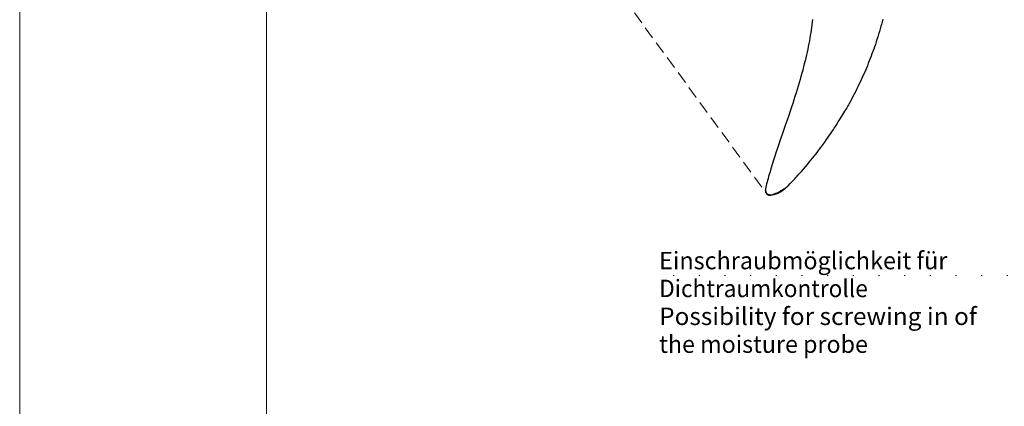
# Model space of a CAD drawing. Units: millimetres. Extents: x 0 to 210, y 0 to 297.
# Drawn here: x 0 to 100, y 102 to 141 of the extents above; entities that cross this region are included whole.
import ezdxf
from ezdxf.enums import TextEntityAlignment as Align

# ---------------------------------------------------------------- set-up
doc = ezdxf.new("R2010")
doc.units = ezdxf.units.MM
doc.header["$LTSCALE"] = 5
for name, pattern in [('AUSGEZOGEN', [0]), ('DOTX2', [0.5, 0, -0.5]), ('Hidden', [0.375, 0.25, -0.125])]:
    doc.linetypes.add(name, pattern=pattern)
for name, color, linetype in [('Bemassung', 7, 'Continuous'), ('Konstruktionslinien', 7, 'Continuous'), ('Text', 7, 'Continuous'), ('Volllinie breit', 7, 'Continuous'), ('Volllinie schmal', 7, 'Continuous'), ('Zeichnungsrahmen', 7, 'Continuous')]:
    doc.layers.add(name, color=color, linetype=linetype)
doc.styles.add('Arial', font='arial.ttf')

# ---------------------------------------------------------------- blocks, each defined once
blk = doc.blocks.new('Massblatt_TR_DE-EN-FR_nNn01')
at = {"layer": 'Zeichnungsrahmen', "color": 96, "linetype": 'AUSGEZOGEN', "lineweight": 18, "true_color": 0x008000}
blk.add_line((0, 297), (0, 0), dxfattribs=at)
at = {"layer": 'Zeichnungsrahmen', "color": 9, "linetype": 'AUSGEZOGEN', "lineweight": 18, "true_color": 0xc0c0c0}
blk.add_line((25, 277), (25, 20), dxfattribs=at)
blk = doc.blocks.new('PR226_3_va_nNn07')
at = {"layer": 'Volllinie breit', "color": 9, "linetype": 'AUSGEZOGEN', "lineweight": 25, "true_color": 0xc0c0c0}
for p, q in [((77.749, 123.75), (77.732, 123.734)), ((77.78, 123.781), (77.852, 123.857)), ((75.539, 123.434), (75.54, 123.403)), ((75.54, 123.449), (75.541, 123.45)), ((75.54, 123.408), (75.542, 123.425)), ((75.54, 123.408), (75.54, 123.403)), ((76.25, 122.92), (76.14, 122.9)), ((76.645, 123.037), (76.605, 123.023))]:
    blk.add_line(p, q, dxfattribs=at)
for points in [[(80.318, 140.707), (80.288, 140.439), (80.254, 140.168), (80.218, 139.897), (80.18, 139.628), (80.139, 139.359), (80.095, 139.087), (80.048, 138.815), (79.998, 138.536), (79.946, 138.258), (79.889, 137.973), (79.831, 137.688), (79.768, 137.396), (79.703, 137.104), (79.633, 136.803), (79.561, 136.504), (79.485, 136.195), (79.407, 135.887), (79.323, 135.57), (79.238, 135.254), (79.148, 134.928), (79.056, 134.603), (78.959, 134.269), (78.86, 133.935), (78.757, 133.593), (78.651, 133.252), (78.541, 132.905), (78.43, 132.558), (78.307, 132.182), (78.182, 131.807), (78.043, 131.394), (77.903, 130.981), (77.743, 130.513), (77.581, 130.045), (77.202, 128.944), (77.051, 128.505), (76.903, 128.066), (76.771, 127.672), (76.641, 127.277), (76.508, 126.864), (76.377, 126.449), (76.239, 126.005), (76.103, 125.56), (76.018, 125.279), (75.934, 124.998), (75.874, 124.793), (75.815, 124.589), (75.764, 124.401), (75.714, 124.213), (75.671, 124.044), (75.63, 123.874), (75.595, 123.718), (75.578, 123.639), (75.562, 123.56), (75.541, 123.449)], [(87.435, 140.721), (87.401, 140.583), (87.365, 140.445), (87.328, 140.308), (87.291, 140.17), (87.252, 140.033), (87.174, 139.759), (87.094, 139.483), (87.012, 139.208), (86.927, 138.934), (86.841, 138.66), (86.762, 138.418), (86.681, 138.177), (86.599, 137.936), (86.515, 137.696), (86.429, 137.455), (86.341, 137.215), (86.251, 136.975), (86.16, 136.736), (86.066, 136.495), (85.97, 136.256), (85.872, 136.016), (85.773, 135.778), (85.671, 135.537), (85.567, 135.297), (85.462, 135.058), (85.355, 134.82), (85.244, 134.578), (85.132, 134.338), (85.018, 134.098), (84.902, 133.859), (84.783, 133.618), (84.662, 133.378), (84.54, 133.138), (84.416, 132.9), (84.289, 132.658), (84.161, 132.418), (84.096, 132.298), (84.03, 132.179), (83.963, 132.06), (83.896, 131.941), (83.785, 131.748), (83.673, 131.556)], [(77.852, 123.857), (78.066, 124.082), (78.28, 124.308), (78.518, 124.564), (78.637, 124.692), (78.755, 124.821), (78.977, 125.066), (79.087, 125.189), (79.196, 125.313), (79.403, 125.549), (79.608, 125.786), (79.795, 126.007), (79.98, 126.229), (80.152, 126.437), (80.321, 126.647), (80.479, 126.844), (80.636, 127.043), (80.784, 127.233), (80.93, 127.424), (81.041, 127.57), (81.151, 127.717), (81.256, 127.857), (81.36, 127.998), (81.458, 128.133), (81.556, 128.268), (81.74, 128.527), (81.906, 128.763), (82.049, 128.97), (82.173, 129.152), (82.279, 129.309), (82.367, 129.441), (82.446, 129.56), (82.522, 129.676), (82.608, 129.808), (82.705, 129.958), (82.813, 130.126), (82.931, 130.314), (83.06, 130.522), (83.199, 130.748), (83.294, 130.904), (83.387, 131.06), (83.489, 131.23), (83.589, 131.402), (83.676, 131.553)], [(76.645, 123.037), (76.726, 123.069), (76.777, 123.091), (76.828, 123.114), (76.889, 123.142), (76.95, 123.172), (76.999, 123.198), (77.047, 123.224), (77.095, 123.251), (77.142, 123.278), (77.189, 123.307), (77.235, 123.336), (77.303, 123.381), (77.37, 123.429), (77.414, 123.461), (77.458, 123.495), (77.502, 123.529), (77.539, 123.56), (77.577, 123.592), (77.629, 123.637), (77.691, 123.694), (77.751, 123.752)], [(77.784, 123.785), (77.786, 123.787), (77.786, 123.787), (77.786, 123.787), (77.786, 123.787), (77.786, 123.787), (77.786, 123.787), (77.785, 123.786), (77.784, 123.785), (77.782, 123.784), (77.751, 123.752)], [(77.751, 123.752), (77.763, 123.764), (77.769, 123.77), (77.777, 123.778), (77.782, 123.783), (77.785, 123.786), (77.785, 123.787), (77.786, 123.787), (77.786, 123.787), (77.786, 123.787), (77.786, 123.787), (77.786, 123.787), (77.786, 123.787), (77.785, 123.786), (77.781, 123.782), (77.776, 123.777), (77.776, 123.777)], [(75.54, 123.449), (75.54, 123.447), (75.539, 123.443), (75.539, 123.441), (75.539, 123.439), (75.539, 123.436), (75.539, 123.434)], [(75.54, 123.403), (75.544, 123.363), (75.549, 123.32), (75.556, 123.28), (75.565, 123.241)], [(75.565, 123.241), (75.578, 123.197), (75.589, 123.169), (75.601, 123.142), (75.609, 123.125), (75.618, 123.109), (75.628, 123.093), (75.638, 123.078), (75.653, 123.058), (75.669, 123.039), (75.687, 123.021), (75.705, 123.005), (75.728, 122.987), (75.751, 122.972), (75.773, 122.959), (75.803, 122.944), (75.834, 122.931), (75.864, 122.922), (75.894, 122.914), (75.922, 122.908), (75.949, 122.904), (75.974, 122.901), (75.998, 122.899), (76.023, 122.897), (76.047, 122.897), (76.094, 122.897), (76.14, 122.9)], [(76.25, 122.92), (76.428, 122.971), (76.605, 123.023)], [(77.497, 123.526), (77.476, 123.509), (77.432, 123.475), (77.422, 123.467)], [(77.649, 123.656), (77.637, 123.644), (77.633, 123.641)]]:
    blk.add_lwpolyline(points, dxfattribs=at)
blk.add_lwpolyline([(76.25, 122.92), (76.25, 122.92)], close=True, dxfattribs=at)
at = {"layer": 'Volllinie schmal', "color": 136, "linetype": 'AUSGEZOGEN', "lineweight": 18, "true_color": 0x008080}
for p, q in [((75.542, 123.445), (75.539, 123.434)), ((75.542, 123.425), (75.542, 123.445)), ((76.237, 122.973), (76.142, 122.948)), ((76.616, 123.102), (76.581, 123.089))]:
    blk.add_line(p, q, dxfattribs=at)
for points in [[(77.751, 123.752), (77.702, 123.706), (77.677, 123.685), (77.65, 123.665), (77.621, 123.647), (77.591, 123.63), (77.53, 123.598), (77.471, 123.566), (77.412, 123.532), (77.298, 123.467), (77.188, 123.399), (77.12, 123.357), (77.05, 123.316), (76.98, 123.276), (76.91, 123.239), (76.837, 123.202), (76.764, 123.168), (76.616, 123.102)], [(75.542, 123.445), (75.54, 123.449), (75.54, 123.449)], [(75.606, 123.243), (75.582, 123.284), (75.57, 123.304), (75.56, 123.326), (75.552, 123.347), (75.547, 123.368), (75.543, 123.388), (75.54, 123.408)], [(76.142, 122.948), (76.097, 122.945), (76.052, 122.943), (76.008, 122.944), (75.987, 122.945), (75.965, 122.947), (75.944, 122.949), (75.923, 122.953), (75.902, 122.957), (75.881, 122.962), (75.861, 122.967), (75.841, 122.974), (75.822, 122.982), (75.803, 122.99), (75.784, 123), (75.767, 123.01), (75.75, 123.022), (75.734, 123.034), (75.718, 123.048), (75.704, 123.062), (75.69, 123.077), (75.677, 123.093), (75.665, 123.11), (75.654, 123.127), (75.644, 123.145), (75.635, 123.164), (75.626, 123.183), (75.619, 123.203), (75.606, 123.243)], [(76.581, 123.089), (76.409, 123.031), (76.237, 122.973)]]:
    blk.add_lwpolyline(points, dxfattribs=at)
blk = doc.blocks.new('TRE226_3_PLxx_M2_VA_nNn05')
blk.add_blockref('PR226_3_va_nNn07', (0, 0))

msp = doc.modelspace()

# ---------------------------------------------------------------- linework, layer by layer
at = {"layer": 'Bemassung', "color": 6, "linetype": 'Hidden', "lineweight": 18, "true_color": 0xff00ff}
msp.add_line((44.57374, 165.59618), (75.64199, 123.07304), dxfattribs=at)
at = {"layer": 'Konstruktionslinien', "color": 96, "linetype": 'DOTX2', "lineweight": 18, "true_color": 0x008000}
msp.add_line((120.89299, 114.76097), (64.02729, 114.76097), dxfattribs=at)

# ---------------------------------------------------------------- block references
for name in ['Massblatt_TR_DE-EN-FR_nNn01', 'TRE226_3_PLxx_M2_VA_nNn05']:
    msp.add_blockref(name, (0, 0))

# ---------------------------------------------------------------- texts
at = {"layer": 'Text', "color": 136, "linetype": 'AUSGEZOGEN', "lineweight": 18, "true_color": 0x008080, "style": 'Arial'}
for s, width, p, p2 in [('Einschraubmöglichkeit für', 1.035982, (64.77826, 115.39411), (93.97944, 115.39411)), ('Dichtraumkontrolle', 1.030082, (64.77826, 112.57189), (85.91847, 112.57189)), ('Possibility for screwing in of', 1.064283, (64.77826, 109.74967), (96.96042, 109.74967)), ('the moisture probe', 1.030334, (64.77826, 106.92745), (85.92729, 106.92745))]:
    msp.add_text(s, height=1.7638889, dxfattribs=dict(at, width=width)).set_placement(p, p2, align=Align.FIT)

doc.saveas('drawing.dxf')
